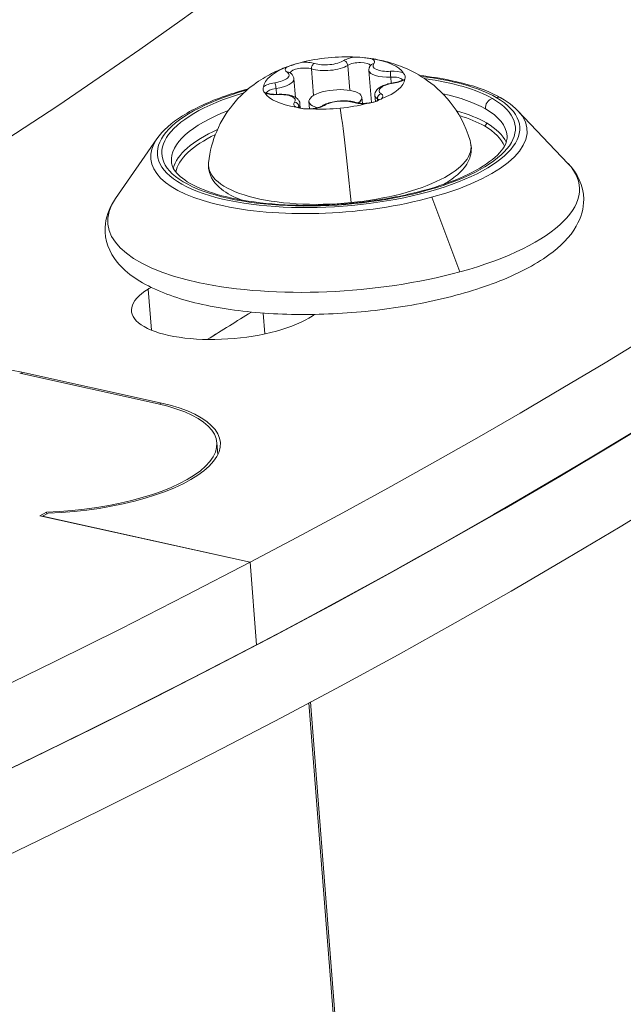
# Model space of a CAD drawing. Units: millimetres. Extents: x -21862 to -3150, y 3699 to 17198.
# Drawn here: x -14304 to -14270, y 10896 to 10952 of the extents above; entities that cross this region are included whole.
import ezdxf

# ---------------------------------------------------------------- set-up
doc = ezdxf.new("R2010")
doc.units = ezdxf.units.MM
doc.styles.get("Standard").update_dxf_attribs({"font": 'arial.ttf'})
doc.dimstyles.get("Standard").update_dxf_attribs({"dimtxt": 0.18, "dimasz": 0.18, "dimexe": 0.18, "dimexo": 0.0625, "dimgap": 0.09, "dimtad": 0, "dimtih": 1, "dimtoh": 1, "dimdec": 4, "dimzin": 0, "dimdsep": 46, "dimtxsty": 'Standard', "dimcen": 0.09, "dimadec": 0, "dimazin": 0, "dimtfac": 1, "dimtdec": 4, "dimtofl": 0, "dimtmove": 0, "dimatfit": 3, "dimfxl": 1, "dimtolj": 1, "dimtzin": 0, "dimarcsym": 0})

# ---------------------------------------------------------------- blocks, each defined once
blk = doc.blocks.new('*D11')
at = {"color": 0, "lineweight": -2, "transparency": 16777216}
for p, q in [((-19096.074, 16630.825), (-19096.074, 16691.005)), ((-18976.074, 16690.825), (-3288.294, 16690.825)), ((-3168.294, 16630.825), (-3168.294, 16691.005))]:
    blk.add_line(p, q, dxfattribs=at)
at = {"color": 0, "transparency": 16777216}
for points in [[(-18976.074, 16710.825), (-18976.074, 16670.825), (-19096.074, 16690.825)], [(-3288.294, 16710.825), (-3288.294, 16670.825), (-3168.294, 16690.825)]]:
    blk.add_solid(points, dxfattribs=at)
at = {"layer": 'Defpoints', "color": 0, "transparency": 16777216}
for p in [(-3168.294, 16690.825), (-3168.294, 14144.113), (-19096.074, 10925.016)]:
    blk.add_point(p, dxfattribs=at)
at = {"color": 0, "lineweight": 15, "transparency": 16777216, "insert": (-11132.184, 16935.054), "char_height": 400, "attachment_point": 5}
blk.add_mtext('\\A1;1600', dxfattribs=at)
blk = doc.blocks.new('*D12')
at = {"color": 0, "lineweight": -2, "transparency": 16777216}
for p, q in [((-21295.118, 15233.301), (-21355.298, 15233.301)), ((-21355.118, 15113.301), (-21355.118, 3818.824)), ((-21295.118, 3698.824), (-21355.298, 3698.824))]:
    blk.add_line(p, q, dxfattribs=at)
at = {"color": 0, "transparency": 16777216}
for points in [[(-21375.118, 15113.301), (-21335.118, 15113.301), (-21355.118, 15233.301)], [(-21375.118, 3818.824), (-21335.118, 3818.824), (-21355.118, 3698.824)]]:
    blk.add_solid(points, dxfattribs=at)
at = {"layer": 'Defpoints', "color": 0, "transparency": 16777216}
for p in [(-18998.421, 15233.301), (-21355.118, 3698.824), (-12541.662, 3698.824)]:
    blk.add_point(p, dxfattribs=at)
at = {"color": 0, "lineweight": 15, "transparency": 16777216, "insert": (-21599.347, 9466.062), "char_height": 400, "attachment_point": 5, "rotation": 90}
blk.add_mtext('\\A1;1155', dxfattribs=at)

msp = doc.modelspace()

# ---------------------------------------------------------------- linework, layer by layer
at = {"color": 0, "linetype": 'Continuous', "lineweight": 0}
for p, q in [((-14285.767, 10949.142), (-14285.657, 10947.731)), ((-14287.81, 10948.94), (-14287.693, 10947.444)), ((-14284.572, 10948.855), (-14284.431, 10947.041)), ((-14283.34, 10948.482), (-14283.313, 10948.133)), ((-14288.801, 10948.383), (-14288.72, 10947.338)), ((-14289.813, 10947.842), (-14289.787, 10947.505)), ((-14284.941, 10946.997), (-14284.968, 10947.334)), ((-14284.233, 10947.447), (-14284.206, 10947.102)), ((-14288.521, 10946.817), (-14288.516, 10946.759)), ((-14288.462, 10946.975), (-14288.443, 10946.734)), ((-14287.926, 10946.688), (-14287.959, 10947.102)), ((-14284.09, 10947.255), (-14284.082, 10947.155)), ((-14276.165, 10946.581), (-14273.341, 10943.611)), ((-14296.538, 10944.997), (-14298.87, 10941.626)), ((-14279.44, 10937.494), (-14281.032, 10941.7)), ((-14296.838, 10934.202), (-14297.019, 10936.527)), ((-14290.542, 10935.173), (-14290.45, 10933.996)), ((-14296.466, 10930.047), (-14304.274, 10931.776)), ((-14304.15, 10931.841), (-14296.342, 10930.112)), ((-14304.143, 10931.747), (-14304.15, 10931.841)), ((-14296.334, 10930.017), (-14296.342, 10930.112)), ((-14293.099, 10927.182), (-14293.152, 10927.863)), ((-14303.142, 10923.745), (-14302.754, 10923.948)), ((-14291.272, 10921.118), (-14303.142, 10923.745)), ((-14302.665, 10923.879), (-14302.985, 10923.71)), ((-14302.985, 10923.71), (-14291.272, 10921.118)), ((-14302.745, 10923.836), (-14302.754, 10923.948)), ((-14290.911, 10916.47), (-14291.272, 10921.118)), ((-14291.272, 10921.118), (-14290.911, 10916.47)), ((-14273.635, 10728.986), (-14287.955, 10913.196)), ((-14287.859, 10913.247), (-14273.541, 10729.056))]:
    msp.add_line(p, q, dxfattribs=at)
for centre, major_axis, ratio, start_param, end_param in [((-14641.498, 10998.635), (447.151, 34.759), 0.361622, -0.69954, 0.481529), ((-14641.137, 10993.987), (447.151, 34.759), 0.361622, -0.69954, 0), ((-14641.137, 10993.987), (447.151, 34.759), 0.361622, -1.637272, -0.066476), ((-14640.775, 10989.34), (447.151, 34.759), 0.361622, -1.637272, -0.066476), ((-14286.535, 10948.148), (-3.988, -0.31), 0.361622, -1.909608, -1.116356), ((-14285.198, 10949.277), (-0.947, -0.074), 0.361622, -1.474218, -0.599465), ((-14285.198, 10949.277), (0.947, 0.074), 0.361622, -0.332104, 0.542648), ((-14286.535, 10948.148), (3.988, 0.31), 0.361622, 0.184787, 0.978039), ((-14286.535, 10948.148), (-3.988, -0.31), 0.361622, -0.862411, -0.069159), ((-14288.342, 10948.966), (-0.947, -0.074), 0.361622, -0.42702, 0.447733), ((-14288.342, 10948.966), (-0.947, -0.074), 0.361622, -2.426499, -1.551747), ((-14286.856, 10949.323), (1.294, 0.101), 0.361622, -2.426499, -0.599465), ((-14285.977, 10949.177), (-0.134, 0.211), 0.769762, -2.173064, -0.602267), ((-14289.166, 10948.519), (0.134, 0.211), 0.840426, 0, 0.730566), ((-14283.278, 10948.956), (-1.294, -0.101), 0.361622, 0, 1.49493), ((-14283.391, 10948.458), (-0.947, -0.074), 0.361622, -2.521415, -1.646662), ((-14289.679, 10947.837), (-0.947, -0.074), 0.361622, -1.379302, -0.504549), ((-14290.096, 10948.282), (1.294, 0.101), 0.361622, -1.379302, 0), ((-14286.535, 10948.148), (3.988, 0.31), 0.361622, -0.862411, -0.069159), ((-14283.391, 10948.458), (0.947, 0.074), 0.361622, -1.379302, -0.504549), ((-14286.283, 10944.897), (-9.97, -0.775), 0.361622, -2.654309, -2.106996), ((-14286.283, 10944.897), (-9.97, -0.775), 0.361622, -1.034597, 3.628877), ((-14289.679, 10947.837), (0.947, 0.074), 0.361622, -2.521415, -1.646662), ((-14286.535, 10948.148), (-3.988, -0.31), 0.361622, 0.184787, 0.978039), ((-14289.707, 10947.257), (-0.013, 0.25), 0.070664, 0, 0.370979), ((-14282.939, 10947.548), (-1.294, -0.101), 0.361622, 0, 0.447733), ((-14284.729, 10947.329), (0.947, 0.074), 0.361622, -0.42702, 0.447733), ((-14277.355, 10946.864), (0.249, 0.434), 0.823809, 0, 0.691809), ((-14287.873, 10947.018), (-0.947, -0.074), 0.361622, -0.332104, 0.542648), ((-14288.759, 10946.828), (-0.194, 0.158), 0.881381, -2.442599, -0.871803), ((-14289.757, 10946.874), (1.294, 0.101), 0.361622, -0.332104, 0), ((-14287.873, 10947.018), (0.947, 0.074), 0.361622, -1.474218, -0.599465), ((-14286.535, 10948.148), (3.988, 0.31), 0.361622, -1.512982, -1.116356), ((-14285.408, 10946.816), (0.078, 0.238), 0.703935, 0, 0.534182), ((-14284.729, 10947.329), (0.947, 0.074), 0.361622, -2.426499, -1.551747), ((-14277.568, 10946.805), (-0.249, -0.434), 0.823809, -2.449784, -0.878987), ((-14286.535, 10948.148), (3.988, 0.31), 0.361622, -1.909608, -1.512982), ((-14286.268, 10944.706), (10.618, 0.825), 0.361622, -1.083512, 0.28597), ((-14286.185, 10943.642), (-9.471, -0.736), 0.361622, -2.654309, -2.363241), ((-14278.071, 10945.861), (0.075, 0.13), 0.823809, -2.449784, -0.878987), ((-14286.185, 10943.642), (9.471, 0.736), 0.361622, 0.127466, 0.487284), ((-14286.185, 10943.642), (-9.471, -0.736), 0.361622, -0.778351, -0.127466), ((-14286.268, 10944.706), (-10.618, -0.825), 0.361622, -0.28597, 2.05808), ((-14285.616, 10941.499), (-0.049, 0.498), 0.053872, -1.854532, -1.771782), ((-14641.498, 10998.635), (416.743, 32.396), 0.361622, -0.626442, -0.62577), ((-14641.137, 10993.987), (416.743, 32.396), 0.361622, -0.613693, -0.602815), ((-14301.926, 10927.181), (8.774, 0.682), 0.361622, -1.693405, 0.871256), ((-14641.498, 10998.635), (447.151, 34.759), 0.361622, -2.270336, -0.69954), ((-14641.137, 10993.987), (447.151, 34.759), 0.361622, -2.270336, -0.69954)]:
    msp.add_ellipse(centre, major_axis=major_axis, ratio=ratio, start_param=start_param, end_param=end_param, dxfattribs=at)
at = {"color": 0, "linetype": 'Continuous', "lineweight": 0, "extrusion": (2.20793e-16, 3.91194e-17, -1)}
msp.add_ellipse((-14641.498, 10998.635), major_axis=(396.554, 30.826), ratio=0.361622, start_param=-0.035457, end_param=0.69954, dxfattribs=at)
at = {"color": 0, "linetype": 'Continuous', "lineweight": 0, "extrusion": (1.93082e-16, 3.63315e-16, -1)}
msp.add_ellipse((-14288.324, 10948.734), major_axis=(-0.698, -0.054), ratio=0.361622, start_param=0.157354, end_param=2.426499, dxfattribs=at)
at = {"color": 0, "linetype": 'Continuous', "lineweight": 0, "extrusion": (2.00176e-16, 2.54442e-16, -1)}
msp.add_ellipse((-14287.626, 10949.014), major_axis=(0.078, 0.238), ratio=0.703935, start_param=-2.104979, end_param=-0.534182, dxfattribs=at)
at = {"color": 0, "linetype": 'Continuous', "lineweight": 0, "extrusion": (1.81632e-16, 3.33416e-16, -1)}
for centre, major_axis in [((-14286.874, 10949.556), (-1.045, -0.081)), ((-14286.196, 10946.74), (1.045, 0.081))]:
    msp.add_ellipse(centre, major_axis=major_axis, ratio=0.361622, start_param=-2.542128, end_param=-0.715093, dxfattribs=at)
at = {"color": 0, "linetype": 'Continuous', "lineweight": 0, "extrusion": (2.10883e-16, 1.31402e-16, -1)}
msp.add_ellipse((-14285.18, 10949.045), major_axis=(0.698, 0.054), ratio=0.361622, start_param=-2.542128, end_param=-0.13529, dxfattribs=at)
at = {"color": 0, "linetype": 'Continuous', "lineweight": 0, "extrusion": (2.09202e-16, 2.35745e-16, -1)}
msp.add_ellipse((-14284.276, 10949.002), major_axis=(-0.194, 0.158), ratio=0.881381, start_param=0, end_param=0.871803, dxfattribs=at)
at = {"color": 0, "linetype": 'Continuous', "lineweight": 0, "extrusion": (1.99361e-16, 2.63849e-16, -1)}
for centre, major_axis in [((-14283.296, 10949.188), (-1.045, -0.081)), ((-14289.775, 10947.107), (1.045, 0.081))]:
    msp.add_ellipse(centre, major_axis=major_axis, ratio=0.361622, start_param=-1.49493, end_param=0.332104, dxfattribs=at)
at = {"color": 0, "linetype": 'Continuous', "lineweight": 0, "extrusion": (1.70692e-16, 2.67586e-16, -1)}
for centre, major_axis in [((-14290.114, 10948.515), (1.045, 0.081)), ((-14282.957, 10947.78), (-1.045, -0.081))]:
    msp.add_ellipse(centre, major_axis=major_axis, ratio=0.361622, start_param=-0.447733, end_param=1.379302, dxfattribs=at)
at = {"color": 0, "linetype": 'Continuous', "lineweight": 0, "extrusion": (3.12305e-16, 2.63158e-16, -1)}
msp.add_ellipse((-14283.328, 10948.573), major_axis=(-0.013, 0.25), ratio=0.070664, start_param=-1.941776, end_param=-0.370979, dxfattribs=at)
at = {"color": 0, "linetype": 'Continuous', "lineweight": 0, "extrusion": (1.98432e-16, 4.08226e-16, -1)}
msp.add_ellipse((-14283.373, 10948.226), major_axis=(0.698, 0.054), ratio=0.361622, start_param=-1.49493, end_param=-0.161329, dxfattribs=at)
at = {"color": 0, "linetype": 'Continuous', "lineweight": 0, "extrusion": (2.19937e-16, 2.07693e-16, -1)}
msp.add_ellipse((-14286.283, 10944.897), major_axis=(10.215, 0.794), ratio=0.361622, start_param=-1.069451, end_param=-0.487284, dxfattribs=at)
at = {"color": 0, "linetype": 'Continuous', "lineweight": 0, "extrusion": (4.24446e-16, 2.71875e-16, -1)}
msp.add_ellipse((-14289.868, 10947.927), major_axis=(-0.037, 0.247), ratio=0.177446, start_param=0.376269, end_param=1.947066, dxfattribs=at)
at = {"color": 0, "linetype": 'Continuous', "lineweight": 0, "extrusion": (-2.91559e-17, 1.96134e-16, -1)}
msp.add_ellipse((-14283.167, 10947.904), major_axis=(-0.037, 0.247), ratio=0.177446, start_param=0, end_param=0.376269, dxfattribs=at)
at = {"color": 0, "linetype": 'Continuous', "lineweight": 0, "extrusion": (2.03012e-16, 3.53537e-16, -1)}
msp.add_ellipse((-14286.283, 10944.897), major_axis=(10.215, 0.794), ratio=0.361622, start_param=-0.487284, end_param=4.211044, dxfattribs=at)
at = {"color": 0, "linetype": 'Continuous', "lineweight": 0, "extrusion": (1.93766e-16, 3.60933e-16, -1)}
for centre, end_param in [((-14289.661, 10947.604), 1.379302), ((-14287.855, 10946.786), 0.332104)]:
    msp.add_ellipse(centre, major_axis=(-0.698, -0.054), ratio=0.361622, start_param=0.161329, end_param=end_param, dxfattribs=at)
at = {"color": 0, "linetype": 'Continuous', "lineweight": 0, "extrusion": (2.27351e-16, 5.47425e-17, -1)}
msp.add_ellipse((-14286.463, 10947.218), major_axis=(-1.495, -0.116), ratio=0.361622, start_param=-0.792954, end_param=1.512982, dxfattribs=at)
at = {"color": 0, "linetype": 'Continuous', "lineweight": 0, "extrusion": (1.95031e-16, 1.34556e-16, -1)}
msp.add_ellipse((-14286.463, 10947.218), major_axis=(1.495, 0.116), ratio=0.361622, start_param=-1.628611, end_param=0.578298, dxfattribs=at)
at = {"color": 0, "linetype": 'Continuous', "lineweight": 0, "extrusion": (1.85888e-16, 2.53331e-16, -1)}
msp.add_ellipse((-14283.868, 10947.311), major_axis=(0.134, 0.211), ratio=0.840426, start_param=-2.301362, end_param=-0.730566, dxfattribs=at)
at = {"color": 0, "linetype": 'Continuous', "lineweight": 0, "extrusion": (1.72773e-16, 2.46784e-16, -1)}
msp.add_ellipse((-14286.246, 10944.432), major_axis=(9.471, 0.736), ratio=0.361622, start_param=-0.877826, end_param=-0.487284, dxfattribs=at)
at = {"color": 0, "linetype": 'Continuous', "lineweight": 0, "extrusion": (1.98081e-16, 2.26405e-16, -1)}
msp.add_ellipse((-14287.058, 10946.653), major_axis=(-0.134, 0.211), ratio=0.769762, start_param=0, end_param=0.602267, dxfattribs=at)
at = {"color": 0, "linetype": 'Continuous', "lineweight": 0, "extrusion": (1.91737e-16, 3.00576e-16, -1)}
msp.add_ellipse((-14284.711, 10947.096), major_axis=(0.698, 0.054), ratio=0.361622, start_param=-0.447733, end_param=-0.161329, dxfattribs=at)
at = {"color": 0, "linetype": 'Continuous', "lineweight": 0, "extrusion": (2.2194e-16, 1.72525e-17, -1)}
msp.add_ellipse((-14286.246, 10944.432), major_axis=(-9.471, -0.736), ratio=0.361622, start_param=0, end_param=0.877826, dxfattribs=at)
at = {"color": 0, "linetype": 'Continuous', "lineweight": 0, "extrusion": (-1.95528e-18, 2.12606e-16, -1)}
msp.add_ellipse((-14286.008, 10942.55), major_axis=(0.583, -5.903), ratio=0.053872, start_param=-2.35137, end_param=-1.369811, dxfattribs=at)
at = {"color": 0, "linetype": 'Continuous', "lineweight": 0, "extrusion": (1.91301e-16, 1.75696e-16, -1)}
msp.add_ellipse((-14286.174, 10943.503), major_axis=(9.322, 0.725), ratio=0.361622, start_param=-0.740135, end_param=-0.487284, dxfattribs=at)
at = {"color": 0, "linetype": 'Continuous', "lineweight": 0, "extrusion": (1.45961e-16, 2.54184e-16, -1)}
msp.add_ellipse((-14286.246, 10944.432), major_axis=(9.471, 0.736), ratio=0.361622, start_param=-0.487284, end_param=0, dxfattribs=at)
at = {"color": 0, "linetype": 'Continuous', "lineweight": 0, "extrusion": (1.48302e-16, 2.58262e-16, -1)}
msp.add_ellipse((-14286.174, 10943.503), major_axis=(9.322, 0.725), ratio=0.361622, start_param=-0.487284, end_param=-0.104468, dxfattribs=at)
at = {"color": 0, "linetype": 'Continuous', "lineweight": 0, "extrusion": (1.95962e-16, 4.77495e-16, -1)}
msp.add_ellipse((-14286.174, 10943.503), major_axis=(-9.322, -0.725), ratio=0.361622, start_param=0.104468, end_param=0.740135, dxfattribs=at)
at = {"color": 0, "linetype": 'Continuous', "lineweight": 0, "extrusion": (1.86312e-16, 3.86623e-16, -1)}
msp.add_ellipse((-14286.216, 10944.043), major_axis=(7.407, 0.576), ratio=0.361622, start_param=-0.066464, end_param=1.512982, dxfattribs=at)
at = {"color": 0, "linetype": 'Continuous', "lineweight": 0, "extrusion": (1.87862e-16, 3.81555e-16, -1)}
msp.add_ellipse((-14286.216, 10944.043), major_axis=(-7.407, -0.576), ratio=0.361622, start_param=-1.628611, end_param=0.066464, dxfattribs=at)
at = {"color": 0, "linetype": 'Continuous', "lineweight": 0, "extrusion": (2.08728e-16, 1.98485e-16, -1)}
msp.add_ellipse((-14286, 10941.261), major_axis=(13.305, 1.034), ratio=0.361622, start_param=-0.28597, end_param=1.083512, dxfattribs=at)
at = {"color": 0, "linetype": 'Continuous', "lineweight": 0, "extrusion": (2.07813e-16, 3.61897e-16, -1)}
msp.add_ellipse((-14286, 10941.261), major_axis=(-13.305, -1.034), ratio=0.361622, start_param=-2.05808, end_param=0.28597, dxfattribs=at)
at = {"color": 0, "linetype": 'Continuous', "lineweight": 0, "extrusion": (2.17072e-16, 1.1714e-16, -1)}
msp.add_ellipse((-14292.486, 10935.71), major_axis=(-5.483, -0.426), ratio=0.361622, start_param=-2.515151, end_param=0.626442, dxfattribs=at)
at = {"color": 0, "linetype": 'Continuous', "lineweight": 0, "extrusion": (1.81068e-16, 1.10929e-16, -1)}
msp.add_ellipse((-14641.137, 10993.987), major_axis=(-416.743, -32.396), ratio=0.361622, start_param=-2.538778, end_param=-2.5279, dxfattribs=at)
at = {"color": 0, "linetype": 'Continuous', "lineweight": 0, "extrusion": (1.78013e-16, 9.6832e-17, -1)}
msp.add_ellipse((-14641.498, 10998.635), major_axis=(-427.71, -33.248), ratio=0.361622, start_param=-2.516563, end_param=-2.515151, dxfattribs=at)
at = {"color": 0, "linetype": 'Continuous', "lineweight": 0, "extrusion": (2.21518e-16, 2.07795e-16, -1)}
msp.add_ellipse((-14309.735, 10928.909), major_axis=(-8.973, -0.698), ratio=0.361622, start_param=-0.282225, end_param=2.270336, dxfattribs=at)
at = {"color": 0, "linetype": 'Continuous', "lineweight": 0, "extrusion": (1.83234e-16, 2.56875e-16, -1)}
msp.add_ellipse((-14301.926, 10927.181), major_axis=(8.973, 0.698), ratio=0.361622, start_param=-0.871256, end_param=1.681305, dxfattribs=at)
at = {"color": 0, "linetype": 'Continuous', "lineweight": 0}
for points, knots in [([(-14284.4, 10949.517), (-14284.438, 10949.523), (-14284.48, 10949.53), (-14284.609, 10949.548), (-14284.705, 10949.561), (-14284.83, 10949.573), (-14285.009, 10949.592), (-14285.163, 10949.602), (-14285.289, 10949.609), (-14285.303, 10949.61), (-14285.316, 10949.611)], [0.3662488, 0.3662488, 0.3662488, 0.3662488, 0.3916086, 0.3916086, 0.4331665, 0.4331665, 0.4331665, 0.4924483, 0.4924483, 0.5001069, 0.5001069, 0.5001069, 0.5001069]), ([(-14284.598, 10949.546), (-14284.331, 10949.511), (-14284.053, 10949.462), (-14283.458, 10949.32), (-14283.14, 10949.228), (-14282.433, 10948.957), (-14282.043, 10948.78), (-14281.16, 10948.227), (-14280.657, 10947.851), (-14279.706, 10946.752), (-14279.261, 10946.069), (-14278.922, 10945.084), (-14278.878, 10944.941), (-14278.839, 10944.796)], [5.3026749, 5.3026749, 5.3026749, 5.3026749, 5.4970469, 5.4970469, 5.691419, 5.691419, 5.885791, 5.885791, 6.0801631, 6.0801631, 6.2471511, 6.2471511, 6.2745351, 6.2745351, 6.2745351, 6.2745351]), ([(-14293.621, 10943.646), (-14293.552, 10944.301), (-14293.38, 10944.906), (-14292.901, 10946.031), (-14292.582, 10946.515), (-14291.85, 10947.425), (-14291.441, 10947.777), (-14290.706, 10948.324), (-14290.373, 10948.518), (-14289.756, 10948.833), (-14289.471, 10948.953), (-14289.025, 10949.117), (-14288.856, 10949.173), (-14288.69, 10949.223)], [3.2658712, 3.2658712, 3.2658712, 3.2658712, 3.3854198, 3.3854198, 3.5278048, 3.5278048, 3.720941, 3.720941, 3.9140773, 3.9140773, 4.1072135, 4.1072135, 4.2315523, 4.2315523, 4.2315523, 4.2315523]), ([(-14288.387, 10949.307), (-14288.426, 10949.297), (-14288.475, 10949.284), (-14288.619, 10949.244), (-14288.723, 10949.214), (-14288.836, 10949.177), (-14288.998, 10949.126), (-14289.101, 10949.086), (-14289.195, 10949.049), (-14289.205, 10949.045), (-14289.215, 10949.041)], [0.3662488, 0.3662488, 0.3662488, 0.3662488, 0.3916086, 0.3916086, 0.4331665, 0.4331665, 0.4331665, 0.4924483, 0.4924483, 0.5001069, 0.5001069, 0.5001069, 0.5001069]), ([(-14284.469, 10949.16), (-14284.482, 10949.145), (-14284.494, 10949.129), (-14284.516, 10949.094), (-14284.526, 10949.075), (-14284.544, 10949.036), (-14284.552, 10949.016), (-14284.564, 10948.972), (-14284.569, 10948.949), (-14284.574, 10948.903), (-14284.574, 10948.879), (-14284.572, 10948.855)], [2.7516742, 2.7516742, 2.7516742, 2.7516742, 2.8180951, 2.8180951, 2.8845159, 2.8845159, 2.9509368, 2.9509368, 3.0173576, 3.0173576, 3.0837785, 3.0837785, 3.0837785, 3.0837785]), ([(-14289.032, 10948.73), (-14289.037, 10948.733), (-14289.04, 10948.736), (-14289.043, 10948.738), (-14289.044, 10948.739), (-14289.044, 10948.739)], [2.7516742, 2.7516742, 2.7516742, 2.7516742, 2.8412207, 2.8412207, 2.8958442, 2.8958442, 2.8958442, 2.8958442]), ([(-14288.801, 10948.383), (-14288.804, 10948.415), (-14288.81, 10948.446), (-14288.83, 10948.505), (-14288.843, 10948.533), (-14288.873, 10948.584), (-14288.891, 10948.607), (-14288.928, 10948.648), (-14288.947, 10948.667), (-14288.988, 10948.701), (-14289.01, 10948.716), (-14289.032, 10948.73)], [6.2253711, 6.2253711, 6.2253711, 6.2253711, 6.3149176, 6.3149176, 6.4044642, 6.4044642, 6.4940107, 6.4940107, 6.5835572, 6.5835572, 6.6731037, 6.6731037, 6.6731037, 6.6731037]), ([(-14282.549, 10948.357), (-14282.547, 10948.373), (-14282.541, 10948.391), (-14282.525, 10948.443), (-14282.516, 10948.481), (-14282.528, 10948.53), (-14282.545, 10948.601), (-14282.597, 10948.661), (-14282.63, 10948.708), (-14282.633, 10948.713), (-14282.636, 10948.717)], [0.3662488, 0.3662488, 0.3662488, 0.3662488, 0.3916086, 0.3916086, 0.4331665, 0.4331665, 0.4331665, 0.4924483, 0.4924483, 0.5001069, 0.5001069, 0.5001069, 0.5001069]), ([(-14281.711, 10948.57), (-14281.097, 10948.503), (-14280.511, 10948.411), (-14279.035, 10948.104), (-14278.218, 10947.845), (-14276.979, 10947.257), (-14276.514, 10946.947), (-14276.165, 10946.581)], [7.252465, 7.252465, 7.252465, 7.252465, 7.4483679, 7.4483679, 7.7790061, 7.7790061, 8.0552955, 8.0552955, 8.0552955, 8.0552955]), ([(-14290.521, 10947.938), (-14290.523, 10947.922), (-14290.529, 10947.9), (-14290.544, 10947.835), (-14290.552, 10947.788), (-14290.54, 10947.739), (-14290.523, 10947.668), (-14290.473, 10947.628), (-14290.441, 10947.587), (-14290.438, 10947.582), (-14290.435, 10947.578)], [0.3662488, 0.3662488, 0.3662488, 0.3662488, 0.3916086, 0.3916086, 0.4331665, 0.4331665, 0.4331665, 0.4924483, 0.4924483, 0.5001069, 0.5001069, 0.5001069, 0.5001069]), ([(-14283.203, 10948.151), (-14283.306, 10948.136), (-14283.405, 10948.115), (-14283.594, 10948.066), (-14283.683, 10948.036), (-14283.846, 10947.967), (-14283.921, 10947.928), (-14284.054, 10947.836), (-14284.114, 10947.782), (-14284.182, 10947.68), (-14284.2, 10947.645), (-14284.23, 10947.557), (-14284.238, 10947.502), (-14284.233, 10947.447)], [1.704477, 1.704477, 1.704477, 1.704477, 1.980337, 1.980337, 2.256197, 2.256197, 2.532058, 2.532058, 2.807918, 2.807918, 2.930225, 2.930225, 3.083778, 3.083778, 3.083778, 3.083778]), ([(-14282.662, 10948.342), (-14282.662, 10948.342), (-14282.666, 10948.338), (-14282.684, 10948.322), (-14282.701, 10948.309), (-14282.753, 10948.279), (-14282.789, 10948.261), (-14282.883, 10948.225), (-14282.942, 10948.206), (-14283.068, 10948.174), (-14283.134, 10948.161), (-14283.203, 10948.151)], [0.361377, 0.361377, 0.361377, 0.361377, 0.508943, 0.508943, 0.700258, 0.700258, 0.927448, 0.927448, 1.188036, 1.188036, 1.437116, 1.437116, 1.437116, 1.437116]), ([(-14296.538, 10944.997), (-14296.208, 10945.474), (-14295.714, 10945.904), (-14294.416, 10946.719), (-14293.591, 10947.098), (-14292.242, 10947.567), (-14291.813, 10947.699), (-14291.367, 10947.82)], [5.4856432, 5.4856432, 5.4856432, 5.4856432, 5.8030661, 5.8030661, 6.1418958, 6.1418958, 6.2884737, 6.2884737, 6.2884737, 6.2884737]), ([(-14289.719, 10947.507), (-14289.803, 10947.503), (-14289.885, 10947.503), (-14290.038, 10947.513), (-14290.108, 10947.521), (-14290.225, 10947.544), (-14290.273, 10947.558), (-14290.34, 10947.584), (-14290.362, 10947.596), (-14290.379, 10947.607), (-14290.382, 10947.61), (-14290.382, 10947.61)], [1.704477, 1.704477, 1.704477, 1.704477, 1.997224, 1.997224, 2.282799, 2.282799, 2.54844, 2.54844, 2.777146, 2.777146, 2.895844, 2.895844, 2.895844, 2.895844]), ([(-14288.462, 10946.975), (-14288.466, 10947.031), (-14288.483, 10947.085), (-14288.537, 10947.185), (-14288.576, 10947.229), (-14288.682, 10947.323), (-14288.756, 10947.362), (-14288.919, 10947.428), (-14289.01, 10947.453), (-14289.206, 10947.49), (-14289.311, 10947.502), (-14289.518, 10947.512), (-14289.618, 10947.512), (-14289.719, 10947.507)], [6.225371, 6.225371, 6.225371, 6.225371, 6.382075, 6.382075, 6.566465, 6.566465, 6.855653, 6.855653, 7.154639, 7.154639, 7.453625, 7.453625, 7.720301, 7.720301, 7.720301, 7.720301]), ([(-14288.67, 10946.778), (-14288.633, 10946.772), (-14288.59, 10946.761), (-14288.46, 10946.73), (-14288.364, 10946.708), (-14288.238, 10946.696), (-14288.06, 10946.677), (-14287.907, 10946.687), (-14287.782, 10946.685), (-14287.768, 10946.685), (-14287.755, 10946.684)], [0.3662488, 0.3662488, 0.3662488, 0.3662488, 0.3916086, 0.3916086, 0.4331665, 0.4331665, 0.4331665, 0.4924483, 0.4924483, 0.5001069, 0.5001069, 0.5001069, 0.5001069]), ([(-14287.191, 10946.865), (-14287.215, 10946.85), (-14287.248, 10946.832), (-14287.332, 10946.796), (-14287.386, 10946.778), (-14287.512, 10946.742), (-14287.586, 10946.727), (-14287.742, 10946.702), (-14287.826, 10946.693), (-14287.992, 10946.684), (-14288.075, 10946.684), (-14288.228, 10946.694), (-14288.298, 10946.702), (-14288.416, 10946.725), (-14288.465, 10946.739), (-14288.533, 10946.764), (-14288.555, 10946.777), (-14288.572, 10946.788), (-14288.575, 10946.791), (-14288.575, 10946.791)], [0.657279, 0.657279, 0.657279, 0.657279, 0.87659, 0.87659, 1.131014, 1.131014, 1.409601, 1.409601, 1.700133, 1.700133, 1.992913, 1.992913, 2.278675, 2.278675, 2.544731, 2.544731, 2.774091, 2.774091, 2.895844, 2.895844, 2.895844, 2.895844]), ([(-14285.33, 10947.054), (-14285.437, 10947.089), (-14285.556, 10947.113), (-14285.808, 10947.141), (-14285.94, 10947.146), (-14286.205, 10947.139), (-14286.336, 10947.127), (-14286.591, 10947.087), (-14286.715, 10947.059), (-14286.947, 10946.988), (-14287.055, 10946.944), (-14287.164, 10946.882), (-14287.178, 10946.873), (-14287.191, 10946.865)], [0.657279, 0.657279, 0.657279, 0.657279, 1.022686, 1.022686, 1.378962, 1.378962, 1.723358, 1.723358, 2.068989, 2.068989, 2.429611, 2.429611, 2.484314, 2.484314, 2.484314, 2.484314]), ([(-14284, 10947.213), (-14284, 10947.213), (-14284, 10947.213), (-14284.001, 10947.212), (-14284.007, 10947.205), (-14284.032, 10947.185), (-14284.053, 10947.17), (-14284.114, 10947.138), (-14284.156, 10947.12), (-14284.259, 10947.083), (-14284.322, 10947.065), (-14284.464, 10947.033), (-14284.543, 10947.02), (-14284.707, 10947.002), (-14284.791, 10946.997), (-14284.955, 10946.996), (-14285.033, 10947), (-14285.173, 10947.016), (-14285.235, 10947.027), (-14285.302, 10947.045), (-14285.317, 10947.049), (-14285.33, 10947.054)], [0.361377, 0.361377, 0.361377, 0.361377, 0.37442, 0.37442, 0.54947, 0.54947, 0.748183, 0.748183, 0.983653, 0.983653, 1.250218, 1.250218, 1.53536, 1.53536, 1.827957, 1.827957, 2.118928, 2.118928, 2.397989, 2.397989, 2.484314, 2.484314, 2.484314, 2.484314]), ([(-14284.684, 10946.988), (-14284.645, 10946.998), (-14284.596, 10947.007), (-14284.451, 10947.034), (-14284.346, 10947.055), (-14284.232, 10947.091), (-14284.071, 10947.143), (-14283.969, 10947.203), (-14283.876, 10947.246), (-14283.866, 10947.25), (-14283.856, 10947.254)], [0.3662488, 0.3662488, 0.3662488, 0.3662488, 0.3916086, 0.3916086, 0.4331665, 0.4331665, 0.4331665, 0.4924483, 0.4924483, 0.5001069, 0.5001069, 0.5001069, 0.5001069]), ([(-14276.775, 10945.169), (-14276.761, 10944.984), (-14276.805, 10944.787), (-14277.118, 10944.257), (-14277.45, 10943.918), (-14278.399, 10943.268), (-14278.999, 10942.956), (-14280.435, 10942.382), (-14281.276, 10942.122), (-14283.111, 10941.691), (-14284.106, 10941.521), (-14286.141, 10941.296), (-14287.182, 10941.24), (-14289.194, 10941.25), (-14290.166, 10941.315), (-14291.933, 10941.555), (-14292.73, 10941.73), (-14294.054, 10942.159), (-14294.587, 10942.412), (-14295.334, 10942.933), (-14295.552, 10943.194), (-14295.689, 10943.517), (-14295.711, 10943.606), (-14295.718, 10943.696)], [2.05808, 2.05808, 2.05808, 2.05808, 2.306429, 2.306429, 2.61836, 2.61836, 2.916812, 2.916812, 3.225105, 3.225105, 3.538317, 3.538317, 3.853191, 3.853191, 4.167643, 4.167643, 4.479241, 4.479241, 4.78358, 4.78358, 5.078411, 5.078411, 5.199673, 5.199673, 5.199673, 5.199673]), ([(-14278.839, 10944.796), (-14278.762, 10944.506), (-14278.783, 10944.195), (-14279.003, 10943.596), (-14279.214, 10943.314), (-14279.731, 10942.831), (-14280.027, 10942.622), (-14280.369, 10942.428)], [6.2745351, 6.2745351, 6.2745351, 6.2745351, 6.5052968, 6.5052968, 6.7657063, 6.7657063, 6.9980845, 6.9980845, 6.9980845, 6.9980845]), ([(-14273.341, 10943.611), (-14272.815, 10943.057), (-14272.465, 10942.348), (-14272.447, 10941.064), (-14272.605, 10940.54), (-14273.225, 10939.462), (-14273.756, 10938.933), (-14275.223, 10937.866), (-14276.232, 10937.35), (-14278.522, 10936.473), (-14279.79, 10936.108), (-14282.464, 10935.542), (-14283.866, 10935.338), (-14286.685, 10935.099), (-14288.1, 10935.063), (-14290.819, 10935.164), (-14292.122, 10935.302), (-14294.51, 10935.747), (-14295.589, 10936.057), (-14297.45, 10936.87), (-14298.226, 10937.375), (-14299.219, 10938.591), (-14299.491, 10939.288), (-14299.433, 10940.533), (-14299.242, 10941.05), (-14298.923, 10941.548), (-14298.897, 10941.587), (-14298.87, 10941.626)], [1.77211, 1.77211, 1.77211, 1.77211, 2.080925, 2.080925, 2.30015, 2.30015, 2.589747, 2.589747, 2.941849, 2.941849, 3.279532, 3.279532, 3.609529, 3.609529, 3.937512, 3.937512, 4.267039, 4.267039, 4.603082, 4.603082, 4.953571, 4.953571, 5.245001, 5.245001, 5.466429, 5.466429, 5.485643, 5.485643, 5.485643, 5.485643]), ([(-14291.744, 10941.544), (-14292.196, 10941.714), (-14292.583, 10941.917), (-14293.261, 10942.455), (-14293.532, 10942.824), (-14293.63, 10943.384), (-14293.635, 10943.516), (-14293.621, 10943.646)], [8.8255071, 8.8255071, 8.8255071, 8.8255071, 9.1111678, 9.1111678, 9.4478645, 9.4478645, 9.5490565, 9.5490565, 9.5490565, 9.5490565])]:
    msp.add_open_spline(points, degree=3, knots=knots, dxfattribs=at)
msp.add_open_spline([(-14284.469, 10949.161), (-14284.469, 10949.161), (-14284.469, 10949.161), (-14284.469, 10949.16)], degree=3, dxfattribs=at)

# ---------------------------------------------------------------- dimensions: what is measured, and where the dimension line sits
at = {"lineweight": 15}
dim = msp.add_linear_dim(base=(-3168.294, 16690.825), p1=(-19096.074, 10925.016), p2=(-3168.294, 14144.113), text='1600', dimstyle='Standard', override={"dimtxt": 400, "dimasz": 120, "dimgap": 40, "dimtad": 1, "dimtih": 0, "dimdec": 0, "dimfxl": 60, "dimfxlon": 1}, dxfattribs=at)
dim.commit()
dim.dimension.update_dxf_attribs({"geometry": '*D11', "text_midpoint": (-11132.184, 16935.054)})
dim = msp.add_linear_dim(base=(-21355.118, 3698.824), p1=(-18998.421, 15233.301), p2=(-12541.662, 3698.824), angle=90, text='1155', dimstyle='Standard', override={"dimtxt": 400, "dimasz": 120, "dimgap": 40, "dimtad": 1, "dimtih": 0, "dimdec": 0, "dimfxl": 60, "dimfxlon": 1}, dxfattribs=at)
dim.commit()
dim.dimension.update_dxf_attribs({"geometry": '*D12', "text_midpoint": (-21599.347, 9466.062)})

doc.saveas('drawing.dxf')
